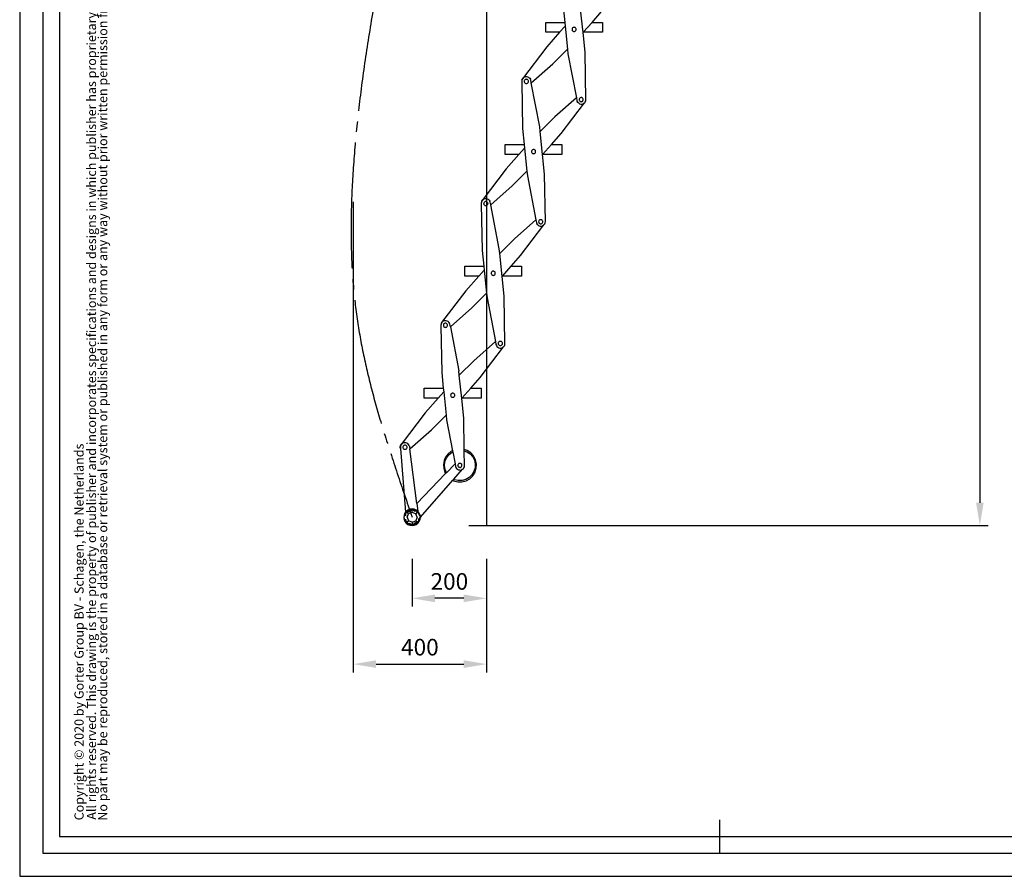
# Model space of a CAD drawing. Units: millimetres. Extents: x 318 to 7046, y -212 to 4540.
# Drawn here: x 318 to 2694, y -212 to 1854 of the extents above; entities that cross this region are included whole.
import ezdxf
from ezdxf.enums import TextEntityAlignment as Align

# ---------------------------------------------------------------- set-up
doc = ezdxf.new("R2010")
doc.units = ezdxf.units.MM
doc.header["$LTSCALE"] = 20
doc.header["$PDSIZE"] = -1
doc.linetypes.add('SLD-Durchgehend', pattern=[0])
doc.linetypes.add('SLD-Punktstrich', pattern=[19.05, 15.24, -1.27, 1.27, -1.27])
doc.layers.get('DEFPOINTS').update_dxf_attribs({"color": 11})
for name, color, linetype in [('FORMAT', 7, 'SLD-Durchgehend'), ('Maatvoering', 1, 'Continuous'), ('SLD-0', 179, 'SLD-Durchgehend')]:
    doc.layers.add(name, color=color, linetype=linetype)
doc.styles.add('arial', font='arial.ttf')
doc.styles.add('Arial bold', font='arialbd.ttf')
doc.styles.add('Storax', font='arial.ttf')
doc.dimstyles.new('Storax', dxfattribs={"dimscale": 0, "dimtxt": 2, "dimasz": 2.75, "dimexe": 1, "dimexo": 4, "dimgap": 1, "dimtad": 1, "dimdec": 0, "dimdsep": 46, "dimtxsty": 'Storax', "dimcen": 1, "dimadec": 0, "dimazin": 0, "dimtfac": 0.7, "dimtdec": 0, "dimtofl": 0, "dimtmove": 0, "dimatfit": 3, "dimfxl": 1, "dimtolj": 1, "dimarcsym": 0})

# ---------------------------------------------------------------- blocks, each defined once
blk = doc.blocks.new('_D')
at = {"layer": 'DEFPOINTS', "color": 0, "transparency": 16777216}
for p in [(1265.1, 633.9), (1444.8, 633.7), (1265.1, 458.3)]:
    blk.add_point(p, dxfattribs=at)
at = {"layer": 'Maatvoering', "color": 0, "lineweight": -2, "transparency": 16777216}
for p, q in [((1265.1, 553.9), (1265.1, 438.3)), ((1444.8, 553.7), (1444.8, 438.3)), ((1389.8, 458.3), (1320.1, 458.3))]:
    blk.add_line(p, q, dxfattribs=at)
at = {"layer": 'Maatvoering', "color": 0, "transparency": 16777216}
for points in [[(1320.1, 467.4), (1320.1, 449.1), (1265.1, 458.3)], [(1389.8, 467.4), (1389.8, 449.1), (1444.8, 458.3)]]:
    blk.add_solid(points, dxfattribs=at)
at = {"layer": 'Maatvoering', "color": 0, "transparency": 16777216, "insert": (1354.9, 519.1), "char_height": 40, "attachment_point": 2, "style": 'Storax'}
blk.add_mtext('\\A1;200', dxfattribs=at)
blk = doc.blocks.new('_D_1')
at = {"layer": 'DEFPOINTS', "color": 0, "transparency": 16777216}
for p in [(1122.9, 1494.5), (1444.8, 633.7), (1444.8, 299.6)]:
    blk.add_point(p, dxfattribs=at)
at = {"layer": 'Maatvoering', "color": 0, "lineweight": -2, "transparency": 16777216}
for p, q in [((1122.9, 1414.5), (1122.9, 279.6)), ((1444.8, 553.7), (1444.8, 279.6)), ((1177.9, 299.6), (1389.8, 299.6))]:
    blk.add_line(p, q, dxfattribs=at)
at = {"layer": 'Maatvoering', "color": 0, "transparency": 16777216}
for points in [[(1177.9, 308.8), (1177.9, 290.5), (1122.9, 299.6)], [(1389.8, 308.8), (1389.8, 290.5), (1444.8, 299.6)]]:
    blk.add_solid(points, dxfattribs=at)
at = {"layer": 'Maatvoering', "color": 0, "transparency": 16777216, "insert": (1283.8, 360.5), "char_height": 40, "attachment_point": 2, "style": 'Storax'}
blk.add_mtext('\\A1;400', dxfattribs=at)
blk = doc.blocks.new('_D_3')
at = {"layer": 'DEFPOINTS', "color": 0, "transparency": 16777216}
for p in [(2434.8, 3633.9), (1322.1, 633.9), (2634.8, 633.9)]:
    blk.add_point(p, dxfattribs=at)
at = {"layer": 'Maatvoering', "color": 0, "lineweight": -2, "transparency": 16777216}
for p, q in [((2514.8, 3633.9), (2654.8, 3633.9)), ((2634.8, 3578.9), (2634.8, 688.9)), ((1402.1, 633.9), (2654.8, 633.9))]:
    blk.add_line(p, q, dxfattribs=at)
at = {"layer": 'Maatvoering', "color": 0, "transparency": 16777216}
for points in [[(2625.6, 3578.9), (2643.9, 3578.9), (2634.8, 3633.9)], [(2625.6, 688.9), (2643.9, 688.9), (2634.8, 633.9)]]:
    blk.add_solid(points, dxfattribs=at)
at = {"layer": 'Maatvoering', "color": 0, "transparency": 16777216, "insert": (2573.9, 1971.3), "char_height": 40, "attachment_point": 2, "rotation": 90, "style": 'Storax'}
blk.add_mtext('\\A1;3000', dxfattribs=at)
blk = doc.blocks.new('Gorter A1 gr')
at = {"color": 7, "linetype": 'Continuous'}
blk.add_line((-630, 17), (-630, 7), dxfattribs=at)
blk.add_lwpolyline([(-834, 7), (-7, 7), (-7, 587), (-834, 587)], close=True, dxfattribs=at)
blk.add_lwpolyline([(-12, 107), (-12, 582), (-829, 582), (-829, 12), (-157, 12)])
at = {"layer": 'DEFPOINTS'}
blk.add_lwpolyline([(-841, 0), (0, 0), (0, 594), (-841, 594)], close=True, dxfattribs=at)
at = {"style": 'Storax'}
blk.add_attdef('SCALE', (-127.03, 74.02), '', height=7, dxfattribs=at)
for tag, p in [('DESIGNATION', (-127.03, 52)), ('NMB', (-127.03, 22))]:
    blk.add_attdef(tag, text='', height=5, dxfattribs=at).set_placement(p, align=Align.MIDDLE_LEFT)
at = {"layer": 'FORMAT', "color": 0}
for s, height, style, p in [('No part may be reproduced, stored in a database or retrieval system or published in any form or any way without prior written permission from the publisher.', 2.76688, 'arial', (-814.6, 16.76)), ('All rights reserved. This drawing is the property of publisher and incorporates specifications and designs in which publisher has proprietary rights.', 2.76688, 'arial', (-817.98, 17.06)), ('Copyright © 2020 by Gorter Group BV - Schagen, the Netherlands', 2.7669, 'Arial bold', (-821.72, 16.87))]:
    blk.add_text(s, height=height, rotation=90, dxfattribs=dict(at, style=style)).set_placement(p)
blk = doc.blocks.new('A$C007e339c')
for p, q in [((392.7, 1251.2), (396.6, 1213.5)), ((440.9, 1188.8), (435.1, 1244.5)), ((462.7, 1213.5), (485.5, 1239.4)), ((350.8, 1213.5), (396.6, 1213.5)), ((350.8, 1189.5), (350.8, 1213.5)), ((396.6, 1213.5), (397.5, 1204.4)), ((441.5, 1189.5), (462.7, 1213.5)), ((462.7, 1213.5), (487.8, 1213.5)), ((487.8, 1213.5), (487.8, 1189.5)), ((384.3, 1189.5), (350.8, 1189.5)), ((384.3, 1189.5), (353.3, 1154.4)), ((397.5, 1204.4), (384.3, 1189.5)), ((397.5, 1204.4), (403.3, 1148.8)), ((414.4, 1197.7), (414.3, 1196.4)), ((414.3, 1196.4), (414.4, 1195.1)), ((414.9, 1198.9), (414.4, 1197.7)), ((414.4, 1195.1), (414.9, 1193.9)), ((415.8, 1200), (414.9, 1198.9)), ((414.9, 1193.9), (415.8, 1192.9)), ((416.8, 1200.8), (415.8, 1200)), ((415.8, 1192.9), (416.8, 1192)), ((418, 1201.3), (416.8, 1200.8)), ((416.8, 1192), (418, 1191.5)), ((419.3, 1201.5), (418, 1201.3)), ((418, 1191.5), (419.3, 1191.4)), ((420.6, 1201.3), (419.3, 1201.5)), ((419.3, 1191.4), (420.6, 1191.5)), ((421.8, 1200.8), (420.6, 1201.3)), ((420.6, 1191.5), (421.8, 1192)), ((422.9, 1200), (421.8, 1200.8)), ((421.8, 1192), (422.9, 1192.9)), ((423.7, 1198.9), (422.9, 1200)), ((422.9, 1192.9), (423.7, 1193.9)), ((424.2, 1197.7), (423.7, 1198.9)), ((423.7, 1193.9), (424.2, 1195.1)), ((424.4, 1196.4), (424.2, 1197.7)), ((424.2, 1195.1), (424.4, 1196.4)), ((440.9, 1188.8), (441.5, 1189.5)), ((445.8, 1141.5), (440.9, 1188.8)), ((487.8, 1189.5), (441.5, 1189.5)), ((353.3, 1154.4), (294.8, 1077.6)), ((367.9, 1113.5), (403.3, 1148.8)), ((403.3, 1148.8), (404.5, 1137.3)), ((447.8, 1027), (445.8, 1141.5)), ((404.5, 1137.3), (424.8, 1031.6)), ((316, 1067.5), (367.9, 1113.5)), ((293.5, 1075.2), (292.9, 1072.5)), ((292.9, 1072.5), (292.9, 1069.7)), ((292.9, 1069.7), (293.1, 1068.9)), ((293.5, 1074.2), (293.1, 1071.6)), ((293.1, 1071.6), (293.1, 1068.9)), ((294.8, 1077.6), (293.5, 1075.2)), ((293.5, 1074.2), (294.5, 1076.6)), ((294.5, 1076.6), (296, 1078.8)), ((298, 1080.5), (296, 1078.8)), ((300.4, 1081.7), (298, 1080.5)), ((299.2, 1072.3), (299.1, 1071)), ((299.1, 1071), (299.2, 1069.7)), ((299.7, 1073.6), (299.2, 1072.3)), ((299.2, 1069.7), (299.7, 1068.5)), ((300.5, 1074.6), (299.7, 1073.6)), ((302.9, 1082.3), (300.4, 1081.7)), ((301.6, 1075.4), (300.5, 1074.6)), ((302.8, 1075.9), (301.6, 1075.4)), ((304.1, 1076.1), (302.8, 1075.9)), ((305.6, 1082.2), (302.9, 1082.3)), ((305.4, 1075.9), (304.1, 1076.1)), ((306.6, 1075.4), (305.4, 1075.9)), ((308.1, 1081.5), (305.6, 1082.2)), ((307.7, 1074.6), (306.6, 1075.4)), ((308.5, 1073.6), (307.7, 1074.6)), ((310.4, 1080.3), (308.1, 1081.5)), ((309, 1072.3), (308.5, 1073.6)), ((308.5, 1068.5), (309, 1069.7)), ((309.2, 1071), (309, 1072.3)), ((309, 1069.7), (309.2, 1071)), ((310.4, 1080.3), (312.4, 1078.5)), ((312.4, 1078.5), (313.9, 1076.3)), ((314.8, 1073.9), (313.9, 1076.3)), ((316, 1067.5), (314.8, 1073.9)), ((293.1, 1068.9), (295.1, 957.1)), ((299.7, 1068.5), (300.5, 1067.5)), ((300.5, 1067.5), (301.6, 1066.7)), ((301.6, 1066.7), (302.8, 1066.2)), ((302.8, 1066.2), (304.1, 1066)), ((304.1, 1066), (305.4, 1066.2)), ((305.4, 1066.2), (306.6, 1066.7)), ((306.6, 1066.7), (307.7, 1067.5)), ((307.7, 1067.5), (308.5, 1068.5)), ((336.4, 961.3), (316, 1067.5)), ((424.8, 1031.6), (373, 985.6)), ((424.8, 1031.6), (426.1, 1024.7)), ((426.1, 1024.7), (427, 1022.3)), ((428.5, 1020.1), (427, 1022.3)), ((431.7, 1028.5), (431.5, 1027.2)), ((431.5, 1027.2), (431.7, 1025.9)), ((432.2, 1029.7), (431.7, 1028.5)), ((431.7, 1025.9), (432.2, 1024.7)), ((433, 1030.7), (432.2, 1029.7)), ((432.2, 1024.7), (433, 1023.6)), ((434, 1031.5), (433, 1030.7)), ((433, 1023.6), (434, 1022.8)), ((435.2, 1032), (434, 1031.5)), ((434, 1022.8), (435.2, 1022.3)), ((436.5, 1032.2), (435.2, 1032)), ((435.2, 1022.3), (436.5, 1022.2)), ((437.8, 1032), (436.5, 1032.2)), ((436.5, 1022.2), (437.8, 1022.3)), ((439, 1031.5), (437.8, 1032)), ((437.8, 1022.3), (439, 1022.8)), ((440.1, 1030.7), (439, 1031.5)), ((439, 1022.8), (440.1, 1023.6)), ((440.8, 1029.7), (440.1, 1030.7)), ((440.1, 1023.6), (440.8, 1024.7)), ((441.3, 1028.5), (440.8, 1029.7)), ((440.8, 1024.7), (441.3, 1025.9)), ((441.5, 1027.2), (441.3, 1028.5)), ((441.3, 1025.9), (441.5, 1027.2)), ((444.9, 1019.8), (446.4, 1022)), ((446.4, 1022), (447.4, 1024.4)), ((447.4, 1024.4), (447.8, 1027)), ((387.9, 945.3), (444.3, 1019.3)), ((430.4, 1018.3), (428.5, 1020.1)), ((430.4, 1018.3), (432.7, 1017.1)), ((432.7, 1017.1), (435.3, 1016.4)), ((435.3, 1016.4), (437.9, 1016.3)), ((437.9, 1016.3), (440.5, 1016.9)), ((440.5, 1016.9), (442.9, 1018.1)), ((442.9, 1018.1), (444.3, 1019.3)), ((444.3, 1019.3), (444.9, 1019.8)), ((373, 985.6), (337.5, 950.4)), ((295.1, 957.1), (299, 918.9)), ((337.5, 950.4), (336.4, 961.3)), ((343.3, 894.7), (337.5, 950.4)), ((364.7, 918.9), (387.9, 945.3)), ((253.1, 918.9), (299, 918.9)), ((253.1, 894.9), (253.1, 918.9)), ((299.9, 910.3), (286.3, 894.9)), ((299, 918.9), (299.9, 910.3)), ((299.9, 910.3), (305.7, 854.7)), ((316.7, 903.2), (316.5, 901.9)), ((317.2, 904.4), (316.7, 903.2)), ((318, 905.5), (317.2, 904.4)), ((319, 906.3), (318, 905.5)), ((320.3, 906.8), (319, 906.3)), ((321.6, 906.9), (320.3, 906.8)), ((322.9, 906.8), (321.6, 906.9)), ((324.1, 906.3), (322.9, 906.8)), ((325.1, 905.5), (324.1, 906.3)), ((325.9, 904.4), (325.1, 905.5)), ((326.4, 903.2), (325.9, 904.4)), ((326.6, 901.9), (326.4, 903.2)), ((343.5, 894.9), (364.7, 918.9)), ((364.7, 918.9), (390.1, 918.9)), ((390.1, 918.9), (390.1, 894.9)), ((286.3, 894.9), (253.1, 894.9)), ((286.3, 894.9), (255.7, 860.2)), ((316.5, 901.9), (316.7, 900.6)), ((316.7, 900.6), (317.2, 899.4)), ((317.2, 899.4), (318, 898.3)), ((318, 898.3), (319, 897.5)), ((319, 897.5), (320.3, 897)), ((320.3, 897), (321.6, 896.8)), ((321.6, 896.8), (322.9, 897)), ((322.9, 897), (324.1, 897.5)), ((324.1, 897.5), (325.1, 898.3)), ((325.1, 898.3), (325.9, 899.4)), ((325.9, 899.4), (326.4, 900.6)), ((326.4, 900.6), (326.6, 901.9)), ((343.3, 894.7), (343.5, 894.9)), ((348.2, 847.4), (343.3, 894.7)), ((390.1, 894.9), (343.5, 894.9)), ((255.7, 860.2), (197.2, 783.5)), ((270.3, 819.4), (305.7, 854.7)), ((305.7, 854.7), (306.9, 843.1)), ((306.9, 843.1), (327.2, 737.5)), ((350.2, 732.9), (348.2, 847.4)), ((218.4, 773.4), (270.3, 819.4)), ((196.9, 782.5), (198.4, 784.6)), ((200.4, 786.3), (198.4, 784.6)), ((202.8, 787.5), (200.4, 786.3)), ((205.4, 788.1), (202.8, 787.5)), ((208, 788.1), (205.4, 788.1)), ((210.5, 787.4), (208, 788.1)), ((212.9, 786.1), (210.5, 787.4)), ((212.9, 786.1), (214.8, 784.4)), ((214.8, 784.4), (216.3, 782.2)), ((195.9, 781.1), (195.2, 778.3)), ((195.2, 778.3), (195.3, 775.6)), ((195.3, 775.6), (195.5, 774.7)), ((195.9, 780.1), (195.5, 777.4)), ((195.5, 777.4), (195.5, 774.7)), ((195.5, 774.7), (197.5, 662.9)), ((197.2, 783.5), (195.9, 781.1)), ((196.9, 782.5), (195.9, 780.1)), ((201.5, 777.8), (201.3, 776.5)), ((201.5, 775.2), (201.3, 776.5)), ((202, 779), (201.5, 777.8)), ((202, 774), (201.5, 775.2)), ((202.8, 780.1), (202, 779)), ((202.8, 772.9), (202, 774)), ((203.8, 780.9), (202.8, 780.1)), ((202.8, 772.9), (203.8, 772.1)), ((205.1, 781.4), (203.8, 780.9)), ((203.8, 772.1), (205.1, 771.6)), ((206.4, 781.6), (205.1, 781.4)), ((205.1, 771.6), (206.4, 771.5)), ((207.7, 781.4), (206.4, 781.6)), ((206.4, 771.5), (207.7, 771.6)), ((208.9, 780.9), (207.7, 781.4)), ((207.7, 771.6), (208.9, 772.1)), ((209.9, 780.1), (208.9, 780.9)), ((208.9, 772.1), (209.9, 772.9)), ((209.9, 780.1), (210.7, 779)), ((209.9, 772.9), (210.7, 774)), ((210.7, 779), (211.2, 777.8)), ((210.7, 774), (211.2, 775.2)), ((211.2, 777.8), (211.4, 776.5)), ((211.2, 775.2), (211.4, 776.5)), ((217.2, 779.7), (216.3, 782.2)), ((218.4, 773.4), (217.2, 779.7)), ((238.8, 667.2), (218.4, 773.4)), ((327.2, 737.5), (275.4, 691.5)), ((327.2, 737.5), (328.5, 730.6)), ((336.3, 737), (335.2, 736.2)), ((337.5, 737.5), (336.3, 737)), ((338.8, 737.6), (337.5, 737.5)), ((340.1, 737.5), (338.8, 737.6)), ((341.3, 737), (340.1, 737.5)), ((342.3, 736.2), (341.3, 737)), ((290.3, 651.2), (346.6, 725.1)), ((328.5, 730.6), (329.4, 728.1)), ((330.9, 725.9), (329.4, 728.1)), ((332.8, 724.2), (330.9, 725.9)), ((332.8, 724.2), (335.2, 722.9)), ((333.9, 733.9), (333.8, 732.6)), ((333.8, 732.6), (333.9, 731.3)), ((334.4, 735.1), (333.9, 733.9)), ((333.9, 731.3), (334.4, 730.1)), ((335.2, 736.2), (334.4, 735.1)), ((334.4, 730.1), (335.2, 729.1)), ((335.2, 729.1), (336.3, 728.3)), ((335.2, 722.9), (337.7, 722.2)), ((336.3, 728.3), (337.5, 727.8)), ((337.5, 727.8), (338.8, 727.6)), ((337.7, 722.2), (340.3, 722.2)), ((338.8, 727.6), (340.1, 727.8)), ((340.1, 727.8), (341.3, 728.3)), ((340.3, 722.2), (342.9, 722.8)), ((341.3, 728.3), (342.3, 729.1)), ((343.1, 735.1), (342.3, 736.2)), ((342.3, 729.1), (343.1, 730.1)), ((342.9, 722.8), (345.3, 724)), ((343.6, 733.9), (343.1, 735.1)), ((343.1, 730.1), (343.6, 731.3)), ((343.8, 732.6), (343.6, 733.9)), ((343.6, 731.3), (343.8, 732.6)), ((345.3, 724), (346.6, 725.1)), ((346.6, 725.1), (347.3, 725.7)), ((347.3, 725.7), (348.8, 727.8)), ((348.8, 727.8), (349.8, 730.2)), ((349.8, 730.2), (350.2, 732.9)), ((275.4, 691.5), (239.9, 656.3)), ((239.9, 656.3), (238.8, 667.2)), ((197.5, 662.9), (201.4, 625.3)), ((245.7, 600.6), (239.9, 656.3)), ((267.5, 625.3), (290.3, 651.2)), ((155.6, 625.3), (201.4, 625.3)), ((155.6, 601.3), (155.6, 625.3)), ((201.4, 625.3), (202.3, 616.2)), ((246.4, 601.3), (267.5, 625.3)), ((267.5, 625.3), (292.6, 625.3)), ((292.6, 625.3), (292.6, 601.3)), ((189.2, 601.3), (155.6, 601.3)), ((189.2, 601.3), (158.1, 566.1)), ((202.3, 616.2), (189.2, 601.3)), ((202.3, 616.2), (208.1, 560.6)), ((219.2, 609.6), (219.1, 608.3)), ((219.1, 608.3), (219.2, 607)), ((219.8, 610.8), (219.2, 609.6)), ((219.2, 607), (219.8, 605.8)), ((220.6, 611.9), (219.8, 610.8)), ((219.8, 605.8), (220.6, 604.7)), ((221.6, 612.7), (220.6, 611.9)), ((220.6, 604.7), (221.6, 603.9)), ((222.8, 613.2), (221.6, 612.7)), ((221.6, 603.9), (222.8, 603.4)), ((224.1, 613.3), (222.8, 613.2)), ((222.8, 603.4), (224.1, 603.2)), ((225.4, 613.2), (224.1, 613.3)), ((224.1, 603.2), (225.4, 603.4)), ((226.7, 612.7), (225.4, 613.2)), ((225.4, 603.4), (226.7, 603.9)), ((227.7, 611.9), (226.7, 612.7)), ((226.7, 603.9), (227.7, 604.7)), ((228.5, 610.8), (227.7, 611.9)), ((227.7, 604.7), (228.5, 605.8)), ((229, 609.6), (228.5, 610.8)), ((228.5, 605.8), (229, 607)), ((229.2, 608.3), (229, 609.6)), ((229, 607), (229.2, 608.3)), ((245.7, 600.6), (246.4, 601.3)), ((250.6, 553.2), (245.7, 600.6)), ((292.6, 601.3), (246.4, 601.3)), ((158.1, 566.1), (99.6, 489.4)), ((172.6, 525.2), (208.1, 560.6)), ((208.1, 560.6), (209.3, 549)), ((209.3, 549), (229.6, 443.4)), ((252.6, 438.7), (250.6, 553.2)), ((120.8, 479.3), (172.6, 525.2)), ((98.3, 486.9), (97.6, 484.2)), ((97.6, 484.2), (97.7, 481.4)), ((97.7, 481.4), (98, 480.4)), ((98.3, 485.9), (97.9, 483.3)), ((97.9, 483.3), (98, 480.4)), ((98, 480.4), (99.9, 368.7)), ((99.6, 489.4), (98.3, 486.9)), ((99.3, 488.3), (98.3, 485.9)), ((99.3, 488.3), (100.8, 490.4)), ((102.8, 492.1), (100.8, 490.4)), ((105.2, 493.3), (102.8, 492.1)), ((104, 484.2), (103.9, 482.9)), ((103.9, 482.9), (104, 481.6)), ((104.5, 485.4), (104, 484.2)), ((104, 481.6), (104.5, 480.4)), ((105.3, 486.5), (104.5, 485.4)), ((104.5, 480.4), (105.3, 479.3)), ((107.8, 493.9), (105.2, 493.3)), ((106.4, 487.3), (105.3, 486.5)), ((105.3, 479.3), (106.4, 478.5)), ((107.6, 487.8), (106.4, 487.3)), ((106.4, 478.5), (107.6, 478)), ((108.9, 488), (107.6, 487.8)), ((107.6, 478), (108.9, 477.9)), ((110.4, 493.9), (107.8, 493.9)), ((110.2, 487.8), (108.9, 488)), ((108.9, 477.9), (110.2, 478)), ((111.4, 487.3), (110.2, 487.8)), ((110.2, 478), (111.4, 478.5)), ((113, 493.2), (110.4, 493.9)), ((112.5, 486.5), (111.4, 487.3)), ((111.4, 478.5), (112.5, 479.3)), ((113.3, 485.4), (112.5, 486.5)), ((112.5, 479.3), (113.3, 480.4)), ((115.3, 491.9), (113, 493.2)), ((113.8, 484.2), (113.3, 485.4)), ((113.3, 480.4), (113.8, 481.6)), ((114, 482.9), (113.8, 484.2)), ((113.8, 481.6), (114, 482.9)), ((117.2, 490.2), (115.3, 491.9)), ((118.7, 488), (117.2, 490.2)), ((119.6, 485.5), (118.7, 488)), ((120.8, 479.3), (119.6, 485.5)), ((120.8, 479.3), (141.2, 373)), ((229.6, 443.4), (177.7, 397.3)), ((192.7, 357), (248.9, 430.8)), ((229.6, 443.4), (230.9, 436.5)), ((230.9, 436.5), (231.8, 434)), ((231.8, 434), (233.3, 431.8)), ((233.3, 431.8), (235.3, 430)), ((235.3, 430), (237.6, 428.8)), ((236.5, 440.3), (236.3, 439)), ((236.3, 439), (236.5, 437.7)), ((237, 441.5), (236.5, 440.3)), ((236.5, 437.7), (237, 436.5)), ((237.8, 442.6), (237, 441.5)), ((237, 436.5), (237.8, 435.5)), ((237.6, 428.8), (240.1, 428.1)), ((238.8, 443.4), (237.8, 442.6)), ((237.8, 435.5), (238.8, 434.7)), ((240, 443.9), (238.8, 443.4)), ((238.8, 434.7), (240, 434.2)), ((241.3, 444), (240, 443.9)), ((240, 434.2), (241.3, 434)), ((240.1, 428.1), (242.8, 428)), ((242.6, 443.9), (241.3, 444)), ((241.3, 434), (242.6, 434.2)), ((243.8, 443.4), (242.6, 443.9)), ((242.6, 434.2), (243.8, 434.7)), ((242.8, 428), (245.3, 428.6)), ((244.9, 442.6), (243.8, 443.4)), ((243.8, 434.7), (244.9, 435.5)), ((245.7, 441.5), (244.9, 442.6)), ((244.9, 435.5), (245.7, 436.5)), ((245.3, 428.6), (247.7, 429.8)), ((246.2, 440.3), (245.7, 441.5)), ((245.7, 436.5), (246.2, 437.7)), ((246.3, 439), (246.2, 440.3)), ((246.2, 437.7), (246.3, 439)), ((247.7, 429.8), (248.9, 430.8)), ((248.9, 430.8), (249.7, 431.5)), ((249.7, 431.5), (251.2, 433.7)), ((251.2, 433.7), (252.2, 436.1)), ((252.2, 436.1), (252.6, 438.7)), ((177.7, 397.3), (142.3, 362.2)), ((99.9, 368.7), (103.8, 331.2)), ((142.3, 362.2), (141.2, 373)), ((148.1, 306.5), (142.3, 362.2)), ((170, 331.2), (192.7, 357)), ((58, 307.3), (58, 331.2)), ((58, 331.2), (103.8, 331.2)), ((104.7, 322.1), (91.6, 307.3)), ((103.8, 331.2), (104.7, 322.1)), ((104.7, 322.1), (110.5, 266.5)), ((121.6, 315.5), (121.5, 314.2)), ((121.5, 314.2), (121.6, 312.9)), ((122.1, 316.7), (121.6, 315.5)), ((121.6, 312.9), (122.1, 311.7)), ((123, 317.8), (122.1, 316.7)), ((122.1, 311.7), (123, 310.6)), ((124, 318.6), (123, 317.8)), ((123, 310.6), (124, 309.8)), ((125.2, 319.1), (124, 318.6)), ((124, 309.8), (125.2, 309.3)), ((126.5, 319.3), (125.2, 319.1)), ((125.2, 309.3), (126.5, 309.2)), ((127.8, 319.1), (126.5, 319.3)), ((126.5, 309.2), (127.8, 309.3)), ((129, 318.6), (127.8, 319.1)), ((127.8, 309.3), (129, 309.8)), ((130.1, 317.8), (129, 318.6)), ((129, 309.8), (130.1, 310.6)), ((130.9, 316.7), (130.1, 317.8)), ((130.1, 310.6), (130.9, 311.7)), ((131.4, 315.5), (130.9, 316.7)), ((130.9, 311.7), (131.4, 312.9)), ((131.6, 314.2), (131.4, 315.5)), ((131.4, 312.9), (131.6, 314.2)), ((148.8, 307.3), (170, 331.2)), ((170, 331.2), (195, 331.2)), ((195, 331.2), (195, 307.3)), ((91.6, 307.3), (58, 307.3)), ((91.6, 307.3), (60.4, 272)), ((148.1, 306.5), (148.8, 307.3)), ((153, 259.1), (148.1, 306.5)), ((195, 307.3), (148.8, 307.3)), ((60.4, 272), (2, 195.2)), ((75, 231.1), (110.5, 266.5)), ((110.5, 266.5), (111.7, 254.8)), ((111.7, 254.8), (126, 180.4)), ((154.4, 183.3), (153, 259.1)), ((22.9, 184.9), (75, 231.1)), ((0, 190.1), (0.6, 192.8)), ((0.1, 187.3), (0, 190.1)), ((0.6, 191.1), (0.3, 188.4)), ((2, 195.2), (0.6, 192.8)), ((0.6, 191.1), (1.5, 193.8)), ((1.5, 193.8), (3.1, 196.1)), ((5.2, 197.9), (3.1, 196.1)), ((7.7, 199.2), (5.2, 197.9)), ((6.4, 190.1), (6.3, 188.8)), ((6.9, 191.3), (6.4, 190.1)), ((7.7, 192.4), (6.9, 191.3)), ((10.4, 199.8), (7.7, 199.2)), ((8.8, 193.2), (7.7, 192.4)), ((10, 193.7), (8.8, 193.2)), ((11.3, 193.9), (10, 193.7)), ((13.2, 199.7), (10.4, 199.8)), ((12.6, 193.7), (11.3, 193.9)), ((13.8, 193.2), (12.6, 193.7)), ((15.8, 198.8), (13.2, 199.7)), ((14.9, 192.4), (13.8, 193.2)), ((15.7, 191.3), (14.9, 192.4)), ((16.2, 190.1), (15.7, 191.3)), ((18.2, 197.4), (15.8, 198.8)), ((16.4, 188.8), (16.2, 190.1)), ((20.2, 195.4), (18.2, 197.4)), ((21.5, 192.9), (20.2, 195.4)), ((21.5, 192.9), (22.2, 190.2)), ((22.2, 190.2), (22.9, 184.9)), ((0.6, 185.5), (0.1, 187.3)), ((0.3, 188.4), (0.6, 185.5)), ((0.6, 185.5), (12.9, 32.1)), ((6.3, 188.8), (6.4, 187.5)), ((6.4, 187.5), (6.9, 186.3)), ((6.9, 186.3), (7.7, 185.2)), ((7.7, 185.2), (8.8, 184.4)), ((8.8, 184.4), (10, 183.9)), ((10, 183.9), (11.3, 183.8)), ((11.3, 183.8), (12.6, 183.9)), ((12.6, 183.9), (13.8, 184.4)), ((13.8, 184.4), (14.9, 185.2)), ((14.9, 185.2), (15.7, 186.3)), ((15.7, 186.3), (16.2, 187.5)), ((16.2, 187.5), (16.4, 188.8)), ((39.7, 53.1), (22.9, 184.9)), ((115.3, 172.9), (109.4, 165.2)), ((112.2, 164.1), (118, 171.3)), ((122.9, 179), (115.3, 172.9)), ((118, 171.3), (125.3, 176.9)), ((126, 180.4), (122.9, 179)), ((126.6, 177.5), (125.3, 176.9)), ((126.6, 177.5), (126, 180.4)), ((126.6, 177.5), (132.1, 148.7)), ((161.1, 181), (154.4, 183.3)), ((154.4, 180.2), (154.4, 183.3)), ((154.4, 180.2), (160.9, 177.8)), ((155, 144.5), (154.4, 180.2)), ((160.9, 177.8), (168.6, 172.5)), ((169.8, 175.5), (161.1, 181)), ((168.6, 172.5), (174.7, 165.5)), ((176.7, 167.9), (169.8, 175.5)), ((181.4, 158.8), (176.7, 167.9)), ((105.6, 156.4), (104, 146.8)), ((104, 146.8), (104.7, 137.2)), ((109.4, 165.2), (105.6, 156.4)), ((106.9, 146.5), (108.5, 155.6)), ((107.7, 137.4), (106.9, 146.5)), ((108.5, 155.6), (112.2, 164.1)), ((132.1, 148.7), (111.5, 127.4)), ((132.1, 148.7), (133.3, 142.3)), ((138.9, 146.2), (138.7, 144.9)), ((138.7, 144.9), (138.9, 143.6)), ((139.4, 147.4), (138.9, 146.2)), ((139.4, 142.4), (138.9, 143.6)), ((140.2, 148.5), (139.4, 147.4)), ((141.2, 149.3), (140.2, 148.5)), ((142.4, 149.8), (141.2, 149.3)), ((143.7, 149.9), (142.4, 149.8)), ((145, 149.8), (143.7, 149.9)), ((146.2, 149.3), (145, 149.8)), ((146.2, 149.3), (147.3, 148.5)), ((147.3, 148.5), (148, 147.4)), ((148.5, 146.2), (148, 147.4)), ((148, 142.4), (148.5, 143.6)), ((148.7, 144.9), (148.5, 146.2)), ((148.5, 143.6), (148.7, 144.9)), ((154.6, 141.9), (155, 144.5)), ((174.7, 165.5), (178.8, 157.2)), ((178.8, 157.2), (180.8, 148.1)), ((180.8, 148.1), (180.4, 138.8)), ((183.7, 148.8), (181.4, 158.8)), ((183.4, 138.5), (183.7, 148.8)), ((109.4, 125.2), (39.7, 53.1)), ((104.7, 137.2), (107.7, 128)), ((110.7, 128.6), (107.7, 137.4)), ((107.7, 128), (109.4, 125.2)), ((111.5, 127.4), (109.4, 125.2)), ((111.5, 127.4), (110.7, 128.6)), ((128.9, 111.4), (150.4, 135.8)), ((133.3, 142.3), (134.2, 139.8)), ((134.2, 139.8), (135.7, 137.6)), ((135.7, 137.6), (137.7, 135.8)), ((137.7, 135.8), (140, 134.6)), ((140.2, 141.4), (139.4, 142.4)), ((140, 134.6), (142.5, 133.9)), ((141.2, 140.6), (140.2, 141.4)), ((142.4, 140.1), (141.2, 140.6)), ((143.7, 139.9), (142.4, 140.1)), ((142.5, 133.9), (145.2, 133.8)), ((143.7, 139.9), (145, 140.1)), ((145, 140.1), (146.2, 140.6)), ((145.2, 133.8), (147.7, 134.4)), ((146.2, 140.6), (147.3, 141.4)), ((147.3, 141.4), (148, 142.4)), ((147.7, 134.4), (150.1, 135.6)), ((150.1, 135.6), (150.4, 135.8)), ((150.4, 135.8), (152.1, 137.3)), ((152.1, 137.3), (153.7, 139.5)), ((153.7, 139.5), (154.6, 141.9)), ((172.9, 121.9), (166.2, 115.4)), ((167.7, 112.8), (175.1, 119.9)), ((177.7, 129.9), (172.9, 121.9)), ((175.1, 119.9), (180.5, 128.7)), ((180.4, 138.8), (177.7, 129.9)), ((180.5, 128.7), (183.4, 138.5)), ((48.6, 20), (126.8, 109)), ((126.8, 109), (128.9, 111.4)), ((126.8, 109), (128.7, 108)), ((128.7, 108), (138.6, 105.3)), ((130.8, 110.3), (128.9, 111.4)), ((139.9, 108.2), (130.8, 110.3)), ((138.6, 105.3), (148.8, 105.2)), ((149.2, 108.3), (139.9, 108.2)), ((148.8, 105.2), (158.8, 107.8)), ((158.1, 110.8), (149.2, 108.3)), ((166.2, 115.4), (158.1, 110.8)), ((158.8, 107.8), (167.7, 112.8)), ((39.7, 53.1), (42.1, 34.6)), ((14.4, 34.1), (8.6, 20)), ((9.3, 25.2), (8.6, 20)), ((10.9, 25.1), (8.8, 20)), ((11.3, 30), (9.3, 25.2)), ((10.9, 25.1), (13.6, 29.5)), ((12.9, 32.1), (11.3, 30)), ((14.4, 34.1), (12.9, 32.1)), ((13.5, 23.4), (13.6, 29.5)), ((13.6, 29.5), (14.9, 33.2)), ((17.3, 31.5), (13.6, 29.5)), ((28.6, 40), (14.4, 34.1)), ((18.6, 37.3), (14.4, 34.1)), ((14.9, 33.2), (14.4, 34.1)), ((18.5, 35), (14.9, 33.2)), ((16.6, 20), (20.1, 28.5)), ((21.3, 33.6), (17.3, 31.5)), ((20.1, 28.5), (17.3, 31.5)), ((21.6, 36.4), (18.5, 35)), ((23.4, 39.3), (18.6, 37.3)), ((28.6, 32), (20.1, 28.5)), ((24.8, 37.4), (21.3, 33.6)), ((24.8, 37.4), (21.6, 36.4)), ((28.6, 40), (23.4, 39.3)), ((24.8, 37.4), (28.4, 39)), ((24.8, 37.4), (28.4, 36.1)), ((28.6, 40), (28.4, 39)), ((28.4, 39), (32.1, 37.4)), ((32.1, 37.4), (28.4, 36.1)), ((28.6, 32), (28.4, 36.1)), ((28.6, 40), (32.1, 38.5)), ((33.8, 39.3), (28.6, 40)), ((28.6, 32), (37.1, 28.5)), ((32.1, 38.5), (36.1, 37.4)), ((32.1, 37.4), (36.1, 37.4)), ((32.1, 37.4), (34.7, 34.9)), ((38.6, 37.3), (33.8, 39.3)), ((38.9, 34.4), (34.7, 34.9)), ((36.1, 37.4), (39.2, 35.6)), ((38.9, 34.4), (36.1, 37.4)), ((40.3, 31), (37.1, 28.5)), ((40.6, 20), (37.1, 28.5)), ((42.1, 34.6), (38.6, 37.3)), ((42.2, 32.9), (38.9, 34.4)), ((38.9, 34.4), (40.3, 31)), ((39.2, 35.6), (42.7, 34.1)), ((43.6, 29.5), (40.3, 31)), ((42.7, 34.1), (42.1, 34.6)), ((42.2, 32.9), (42.7, 34.1)), ((43.6, 29.5), (42.2, 32.9)), ((45.9, 30), (42.7, 34.1)), ((46, 26.1), (42.7, 34.1)), ((43.6, 29.5), (44.9, 24.7)), ((43.6, 29.5), (46, 26.1)), ((47.9, 25.2), (45.9, 30)), ((46, 26.1), (47.4, 24.2)), ((48.6, 20), (47.4, 24.2)), ((48.6, 20), (47.9, 25.2)), ((8.8, 20), (8.6, 20)), ((8.6, 20), (9.7, 15.8)), ((8.6, 20), (9.3, 14.8)), ((9.7, 17.3), (9.1, 18.7)), ((9.3, 14.8), (11.3, 10)), ((11.1, 13.9), (9.7, 15.8)), ((13.6, 10.5), (11.1, 13.9)), ((14.4, 5.9), (11.1, 13.9)), ((11.3, 10), (14.4, 5.9)), ((12.3, 15.3), (13.6, 10.5)), ((13.6, 10.5), (16.9, 9)), ((13.6, 10.5), (14.9, 7.1)), ((14.9, 7.1), (14.4, 5.9)), ((18, 4.4), (14.4, 5.9)), ((14.4, 5.9), (18.6, 2.7)), ((14.9, 7.1), (18.2, 5.6)), ((16.6, 20), (20.1, 11.5)), ((16.9, 9), (20.1, 11.5)), ((18.2, 5.6), (16.9, 9)), ((20.3, 3.4), (18, 4.4)), ((21.1, 2.6), (18, 4.4)), ((18.2, 5.6), (22.4, 5.1)), ((18.2, 5.6), (20.3, 3.4)), ((18.6, 2.7), (23.4, 0.7)), ((28.6, 8), (20.1, 11.5)), ((20.3, 3.4), (21.1, 2.6)), ((25.1, 1.5), (21.1, 2.6)), ((25.1, 2.6), (21.1, 2.6)), ((25.1, 2.6), (22.4, 5.1)), ((23.4, 0.7), (28.6, 0)), ((25.1, 2.6), (28.8, 3.9)), ((28.7, 1), (25.1, 2.6)), ((28.6, 0), (25.1, 1.5)), ((28.6, 8), (37.1, 11.5)), ((28.6, 8), (28.8, 3.9)), ((42.7, 5.9), (28.6, 0)), ((28.6, 0), (28.7, 1)), ((28.6, 0), (33.8, 0.7)), ((32.3, 2.6), (28.7, 1)), ((32.3, 2.6), (28.8, 3.9)), ((32.3, 2.6), (35.9, 6.4)), ((32.3, 2.6), (35.5, 3.6)), ((33.8, 0.7), (38.6, 2.7)), ((35.5, 3.6), (38.6, 5)), ((35.9, 6.4), (39.9, 8.5)), ((40.6, 20), (37.1, 11.5)), ((37.1, 11.5), (39.9, 8.5)), ((38.6, 5), (42.3, 6.8)), ((38.6, 2.7), (42.7, 5.9)), ((39.9, 8.5), (43.6, 10.5)), ((43.6, 10.5), (42.3, 6.8)), ((42.3, 6.8), (42.7, 5.9)), ((48.6, 20), (42.7, 5.9)), ((42.7, 5.9), (45.9, 10)), ((43.7, 16.6), (43.6, 10.5)), ((46.3, 14.9), (43.6, 10.5)), ((45.9, 10), (47.9, 14.8)), ((46.3, 14.9), (48.3, 20)), ((47.9, 14.8), (48.6, 20)), ((48.1, 21.3), (48.6, 20)), ((48.6, 20), (48.3, 20)), ((48.6, 20), (48.6, 20))]:
    blk.add_line(p, q)

msp = doc.modelspace()

# ---------------------------------------------------------------- linework, layer by layer
at = {"layer": 'SLD-0'}
msp.add_line((1444.8, 3633.9), (1444.8, 633.7), dxfattribs=at)
at = {"layer": 'SLD-0', "linetype": 'SLD-Punktstrich'}
msp.add_open_spline([(1989.8, 3633.9), (1684.4, 3268.9), (1296.6, 2661), (1057.8, 1283.7), (1163.3, 949.3), (1265.1, 653.9)], degree=3, knots=[0, 0, 0, 0, 0.429717, 0.708181, 1, 1, 1, 1], dxfattribs=at)

# ---------------------------------------------------------------- block references
at = {"xscale": 8, "yscale": 8}
msp.add_blockref('Gorter A1 gr', (7046.3, -212.1), dxfattribs=at)
msp.add_blockref('A$C007e339c', (1236.5, 633.9))

# ---------------------------------------------------------------- dimensions: what is measured, and where the dimension line sits
at = {"layer": 'Maatvoering'}
dim = msp.add_linear_dim(base=(2634.8, 633.9), p1=(2434.8, 3633.9), p2=(1322.1, 633.9), angle=90, dimstyle='Storax', override={"dimscale": 20}, dxfattribs=at)
dim.commit()
dim.dimension.update_dxf_attribs({"geometry": '_D_3', "text_midpoint": (2634.8, 1971.3), "dimtype": 160})
for base, p1, p2, text, picture, middle in [((1444.8, 299.6), (1122.9, 1494.5), (1444.8, 633.7), '400', '_D_1', (1283.8, 299.6)), ((1265.1, 458.3), (1444.8, 633.7), (1265.1, 633.9), '200', '_D', (1354.9, 458.3))]:
    dim = msp.add_linear_dim(base=base, p1=p1, p2=p2, text=text, dimstyle='Storax', override={"dimscale": 20}, dxfattribs=at)
    dim.commit()
    dim.dimension.update_dxf_attribs({"geometry": picture, "text_midpoint": middle, "dimtype": 160})

doc.saveas('drawing.dxf')
